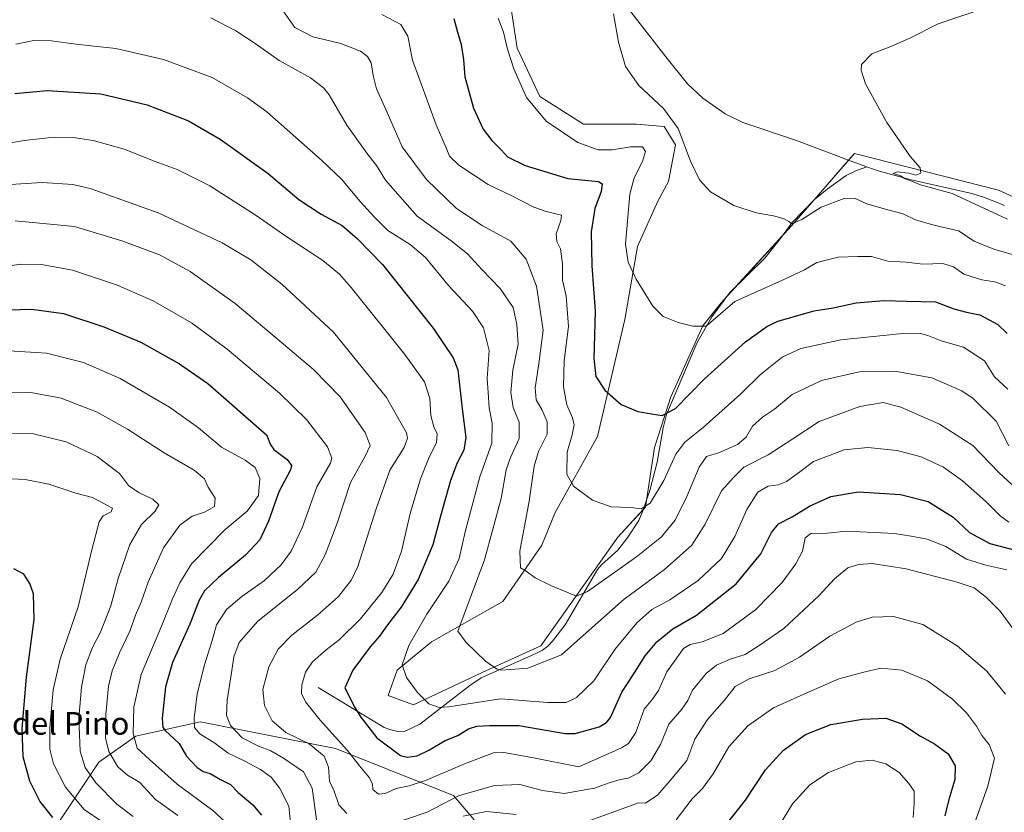
# Model space of a CAD drawing. Units: metres. Extents: x 641513 to 644972, y 4732196 to 4734580.
# Drawn here: x 642064 to 642412, y 4732960 to 4733241 of the extents above; entities that cross this region are included whole.
import ezdxf
from ezdxf.enums import TextEntityAlignment as Align

# ---------------------------------------------------------------- set-up
doc = ezdxf.new("R2010")
doc.units = ezdxf.units.M
doc.header["$MEASUREMENT"] = 0
for name, color, linetype, lineweight in [('Corriente natural lineal', 142, 'Continuous', 13), ('Cultivos herbáceos CxS', 92, 'Continuous', 0), ('Curva de nivel maestra', 36, 'Continuous', 30), ('Curva de nivel normal', 36, 'Continuous', 0), ('Matorral', 135, 'Continuous', 0), ('Matorral CxS', 135, 'Continuous', 0), ('Texto cartográfico', 19, 'Continuous', 0)]:
    doc.layers.add(name, color=color, linetype=linetype, lineweight=lineweight)
doc.styles.add('Arial', font='txt', dxfattribs={"height": 0.2})

# ---------------------------------------------------------------- blocks, each defined once
blk = doc.blocks.new('*U165')
at = {"layer": 'Curva de nivel normal', "color": 36, "linetype": 'Continuous', "lineweight": 0}
blk.add_polyline3d([(642120.05, 4732959.09, 635), (642112.09, 4732964.73, 635), (642106.54, 4732970.77, 635), (642102.23, 4732973.34, 635), (642098.84, 4732976.26, 635), (642095.61, 4732981.69, 635), (642094.5, 4732986.52, 635), (642094.52, 4732994.81, 635), (642095.55, 4733004.83, 635), (642096.82, 4733010.28, 635), (642099.34, 4733016.58, 635), (642103, 4733024.25, 635), (642105.07, 4733029.99, 635), (642107.05, 4733034.57, 635), (642109.48, 4733041.68, 635), (642114.95, 4733053.77, 635), (642120.68, 4733061.85, 635), (642125.09, 4733064.94, 635), (642129.44, 4733066.39, 635), (642132.94, 4733068.38, 635), (642133.22, 4733071.35, 635), (642130.81, 4733075.23, 635), (642129.51, 4733078.17, 635), (642125.79, 4733081.22, 635), (642115.16, 4733087.38, 635), (642102.19, 4733095.75, 635), (642091.53, 4733101.76, 635), (642078.82, 4733106.71, 635), (642068.06, 4733108.78, 635), (642058.72, 4733108.92, 635)], dxfattribs=at)
blk = doc.blocks.new('*U168')
at = {"layer": 'Curva de nivel normal', "color": 36, "linetype": 'Continuous', "lineweight": 0}
blk.add_polyline3d([(642093.09, 4732956.9, 645), (642086.84, 4732961.14, 645), (642080.24, 4732969.09, 645), (642076, 4732977.37, 645), (642074.76, 4732982.57, 645), (642074.81, 4732990.06, 645), (642075.92, 4733003.51, 645), (642078.38, 4733014.39, 645), (642084.73, 4733032.91, 645), (642089.73, 4733053.57, 645), (642092.24, 4733063.02, 645), (642093.6, 4733065.08, 645), (642096.44, 4733066.56, 645), (642096.92, 4733067.79, 645), (642089.85, 4733071.65, 645), (642083.95, 4733073.18, 645), (642074.41, 4733076.31, 645), (642066.02, 4733077.98, 645), (642056.51, 4733078.47, 645)], dxfattribs=at)
blk = doc.blocks.new('*U181')
at = {"layer": 'Curva de nivel normal', "color": 36, "linetype": 'Continuous', "lineweight": 0}
blk.add_polyline3d([(642416.65, 4733074.7, 590), (642410.42, 4733080.41, 590), (642401.22, 4733089.98, 590), (642389.35, 4733097.59, 590), (642375.67, 4733103.57, 590), (642369.52, 4733105.17, 590), (642361.2, 4733103.79, 590), (642346.8, 4733098.49, 590), (642337.51, 4733092.31, 590), (642328.77, 4733086.67, 590), (642320.24, 4733082.33, 590), (642316.61, 4733078.83, 590), (642312.33, 4733073.97, 590), (642306.52, 4733062.12, 590), (642301.8, 4733054.78, 590), (642292.13, 4733046.14, 590), (642277.85, 4733035.62, 590), (642264.46, 4733023.65, 590), (642255.68, 4733015.96, 590), (642243.78, 4733011.21, 590), (642234.52, 4733010.52, 590), (642232.73, 4733010.94, 590), (642228.8, 4733013.69, 590), (642222.05, 4733020.27, 590), (642219.07, 4733024.3, 590), (642228.52, 4733049.55, 590), (642234.37, 4733071.25, 590), (642236.11, 4733081.35, 590), (642237.62, 4733085.78, 590), (642240.77, 4733092.44, 590), (642240.71, 4733098.22, 590), (642238.64, 4733103.43, 590), (642237.81, 4733108.79, 590), (642238.51, 4733116.6, 590), (642240.4, 4733125.8, 590), (642239.9, 4733132.8, 590), (642238.58, 4733138.81, 590), (642234.01, 4733145.53, 590), (642227.6, 4733152.12, 590), (642222.42, 4733157.79, 590), (642216.73, 4733162.42, 590), (642204.68, 4733171.2, 590), (642193.43, 4733183.9, 590), (642190.29, 4733189.09, 590), (642186.84, 4733193.46, 590), (642179.84, 4733203.31, 590), (642173.5, 4733214.04, 590), (642171.59, 4733216.56, 590), (642167, 4733220.14, 590), (642155.92, 4733226.26, 590), (642147.39, 4733232.3, 590), (642140.52, 4733236.77, 590), (642131.71, 4733241.36, 590)], dxfattribs=at)
blk = doc.blocks.new('*U183')
at = {"layer": 'Curva de nivel normal', "color": 36, "linetype": 'Continuous', "lineweight": 0}
for points in [[(642062.52, 4733169.46, 615), (642083.42, 4733167.52, 615), (642100.59, 4733162.26, 615), (642113.58, 4733157.5, 615), (642124.38, 4733151.6, 615), (642140.26, 4733140.22, 615), (642157.38, 4733125.88, 615), (642168.05, 4733116.93, 615), (642177.43, 4733107.16, 615), (642186.22, 4733094.6, 615), (642188, 4733090.02, 615), (642186.19, 4733086.03, 615), (642181.14, 4733076.92, 615), (642176.37, 4733062.49, 615), (642172.13, 4733051.25, 615), (642168.82, 4733045.16, 615), (642162.48, 4733039.16, 615), (642148.24, 4733027.69, 615), (642141.66, 4733020.32, 615), (642139.81, 4733015.25, 615), (642139.17, 4733010.32, 615), (642137.44, 4732999.89, 615), (642137.22, 4732994.41, 615), (642138.61, 4732990.93, 615), (642142.76, 4732986.58, 615), (642148.57, 4732983.59, 615), (642152.92, 4732981.99, 615), (642157.42, 4732979.32, 615), (642164.49, 4732974.56, 615), (642167.56, 4732968.68, 615), (642168.22, 4732963.63, 615), (642169.09, 4732957.47, 615)], [(642220.88, 4732958.88, 615), (642229.14, 4732960.44, 615), (642239.67, 4732959.45, 615)], [(642265.68, 4732957.3, 615), (642274.98, 4732960.58, 615), (642283, 4732963.53, 615), (642285.44, 4732963.48, 615), (642289.79, 4732966.36, 615), (642294.83, 4732972.24, 615), (642300.07, 4732978.57, 615), (642302.92, 4732986.03, 615), (642307.4, 4732993.07, 615), (642313.31, 4732999.86, 615), (642317.16, 4733004.72, 615), (642322.12, 4733007.45, 615), (642331.18, 4733010.42, 615), (642339.88, 4733015.06, 615), (642350.67, 4733022.5, 615), (642359.91, 4733027.49, 615), (642365.61, 4733029.25, 615), (642373.19, 4733029.52, 615), (642383.46, 4733026.66, 615), (642395.65, 4733019.13, 615), (642406.17, 4733010.08, 615), (642412.71, 4733001.95, 615)]]:
    blk.add_polyline3d(points, dxfattribs=at)
blk = doc.blocks.new('*U184')
at = {"layer": 'Curva de nivel normal', "color": 36, "linetype": 'Continuous', "lineweight": 0}
blk.add_polyline3d([(642104.27, 4732958.72, 640), (642098.42, 4732963.07, 640), (642091.01, 4732970.6, 640), (642087.22, 4732976.08, 640), (642085.54, 4732981.86, 640), (642085.03, 4732993.53, 640), (642085.92, 4733004.48, 640), (642087.52, 4733012.34, 640), (642089.75, 4733018.31, 640), (642092.64, 4733023.91, 640), (642096.37, 4733033.24, 640), (642098.94, 4733042.91, 640), (642103.09, 4733054.91, 640), (642107.12, 4733062.09, 640), (642112.06, 4733066.77, 640), (642113.28, 4733069.03, 640), (642111.13, 4733071.03, 640), (642106.36, 4733073.26, 640), (642102.6, 4733075.83, 640), (642099.36, 4733080.08, 640), (642091.54, 4733086.06, 640), (642080.49, 4733091.28, 640), (642068.92, 4733094.17, 640), (642057.73, 4733094.27, 640)], dxfattribs=at)
blk = doc.blocks.new('*U189')
at = {"layer": 'Curva de nivel normal', "color": 36, "linetype": 'Continuous', "lineweight": 0}
for points in [[(642053.34, 4733152.36, 620), (642064.36, 4733154.22, 620), (642071.83, 4733154.09, 620), (642082.78, 4733152, 620), (642098.35, 4733146.9, 620), (642111.33, 4733141.22, 620), (642124.85, 4733133.41, 620), (642137.49, 4733124.05, 620), (642155.93, 4733108.49, 620), (642165.56, 4733099.22, 620), (642172.97, 4733089.57, 620), (642174.5, 4733085.48, 620), (642173.98, 4733083.75, 620), (642169.13, 4733075.4, 620), (642163.94, 4733060.84, 620), (642160.16, 4733052.65, 620), (642156.56, 4733047.78, 620), (642150.66, 4733042.21, 620), (642142.7, 4733036.57, 620), (642137.2, 4733031.91, 620), (642133.7, 4733026.59, 620), (642132.11, 4733021, 620), (642129.44, 4733012.33, 620), (642126.92, 4733002.06, 620), (642125.78, 4732993.51, 620), (642125.91, 4732990.24, 620), (642127.82, 4732988, 620), (642133.11, 4732984.69, 620), (642137.87, 4732981.1, 620), (642143.47, 4732978.36, 620), (642149.3, 4732975.29, 620), (642152.98, 4732972.58, 620), (642156.13, 4732968.63, 620), (642159.34, 4732962.4, 620), (642159.88, 4732956.44, 620)], [(642296.26, 4732957.49, 620), (642301.87, 4732964.91, 620), (642305.58, 4732968.62, 620), (642309.38, 4732973.77, 620), (642314.87, 4732983.36, 620), (642321.64, 4732990.78, 620), (642330.67, 4732997.12, 620), (642340.37, 4733001.58, 620), (642353.8, 4733007.38, 620), (642362.59, 4733009.83, 620), (642368.69, 4733011.18, 620), (642376.04, 4733010.48, 620), (642385.12, 4733006.73, 620), (642394, 4733000.28, 620), (642399, 4732995.38, 620), (642402.52, 4732990.66, 620), (642404.43, 4732987.36, 620), (642406.97, 4732984.18, 620), (642408.82, 4732979.3, 620), (642406.53, 4732969.41, 620), (642401.34, 4732954.94, 620)]]:
    blk.add_polyline3d(points, dxfattribs=at)
blk = doc.blocks.new('*U190')
at = {"layer": 'Curva de nivel normal', "color": 36, "linetype": 'Continuous', "lineweight": 0}
blk.add_polyline3d([(642413.16, 4733045.97, 605), (642405.79, 4733047.64, 605), (642398.95, 4733049.76, 605), (642391.67, 4733054.2, 605), (642385.08, 4733056.83, 605), (642379.33, 4733057.89, 605), (642373.49, 4733058.82, 605), (642356.58, 4733059.66, 605), (642349.69, 4733059.03, 605), (642343.89, 4733058.9, 605), (642341.92, 4733057.38, 605), (642340.95, 4733052.63, 605), (642338.65, 4733048.13, 605), (642333.79, 4733041.55, 605), (642324.44, 4733031.92, 605), (642312.94, 4733023.49, 605), (642305.47, 4733020.49, 605), (642301.27, 4733019.62, 605), (642298.9, 4733018.17, 605), (642292.98, 4733009.91, 605), (642290.01, 4733003.24, 605), (642287.86, 4733000.24, 605), (642284.99, 4732996.75, 605), (642282.02, 4732988.41, 605), (642279.4, 4732984.49, 605), (642276.91, 4732982.97, 605), (642261.89, 4732976.24, 605), (642245.17, 4732979.63, 605), (642235.35, 4732981.31, 605), (642231.68, 4732981.18, 605), (642221.36, 4732977.3, 605), (642207.67, 4732971.49, 605), (642201.85, 4732969.52, 605), (642197.21, 4732968.58, 605), (642193.36, 4732966.84, 605), (642190.98, 4732966.67, 605), (642188.98, 4732968.26, 605), (642188.83, 4732970.15, 605), (642187.79, 4732972.35, 605), (642184.22, 4732976.65, 605), (642180.03, 4732982.03, 605), (642170.42, 4732992.84, 605), (642165.18, 4732999.31, 605), (642163.75, 4733002.28, 605), (642163.88, 4733005.32, 605), (642165.22, 4733009.81, 605), (642167.7, 4733013.43, 605), (642172.52, 4733017.7, 605), (642177.09, 4733021.24, 605), (642184.59, 4733028.67, 605), (642192.14, 4733037.97, 605), (642196.18, 4733044.5, 605), (642199.07, 4733052.55, 605), (642202.24, 4733065.9, 605), (642205.82, 4733078.2, 605), (642208.93, 4733085.82, 605), (642211.54, 4733090.94, 605), (642211.79, 4733094.09, 605), (642210.55, 4733096.57, 605), (642209.54, 4733100.66, 605), (642209.14, 4733106.65, 605), (642207.24, 4733112.47, 605), (642200.28, 4733122.18, 605), (642181.32, 4733145.88, 605), (642177.18, 4733150.61, 605), (642171.26, 4733155.48, 605), (642158.58, 4733163.8, 605), (642147.4, 4733171.62, 605), (642131.3, 4733181.86, 605), (642119.83, 4733187.67, 605), (642112.01, 4733190.55, 605), (642101.02, 4733194.88, 605), (642090.05, 4733197.91, 605), (642083.02, 4733198.97, 605), (642076.34, 4733199.11, 605), (642065.68, 4733197.95, 605), (642050.47, 4733195.35, 605)], dxfattribs=at)
blk = doc.blocks.new('*U193')
at = {"layer": 'Curva de nivel normal', "color": 36, "linetype": 'Continuous', "lineweight": 0}
for points in [[(642055.01, 4733182.03, 610), (642072.01, 4733183.04, 610), (642082.9, 4733182.33, 610), (642089.01, 4733180.98, 610), (642113.02, 4733172.38, 610), (642135.74, 4733161.7, 610), (642145.83, 4733155.71, 610), (642156.82, 4733147.04, 610), (642175.11, 4733130.08, 610), (642193.83, 4733107, 610), (642200.87, 4733094.51, 610), (642201.27, 4733092.56, 610), (642200.09, 4733089.34, 610), (642195.01, 4733081.24, 610), (642190.14, 4733067.59, 610), (642183.7, 4733047.18, 610), (642181.42, 4733042.46, 610), (642176.88, 4733036.57, 610), (642169.39, 4733029.91, 610), (642160.31, 4733022.91, 610), (642155.46, 4733017.91, 610), (642152.17, 4733011.68, 610), (642150.13, 4733003.66, 610), (642150.64, 4732998.01, 610), (642153.44, 4732992.61, 610), (642158.26, 4732988.44, 610), (642166.49, 4732984.38, 610), (642171.83, 4732980.06, 610), (642173.29, 4732976.19, 610), (642173.71, 4732971.21, 610), (642175.32, 4732967.62, 610), (642177.01, 4732962.84, 610), (642179.82, 4732959.72, 610)], [(642195.37, 4732955.93, 610), (642208.24, 4732960.24, 610), (642219.34, 4732966.04, 610), (642232, 4732969.63, 610), (642241, 4732969.98, 610), (642249, 4732967.96, 610), (642256.65, 4732966.82, 610), (642262.66, 4732967.96, 610), (642267.33, 4732968.7, 610), (642272.62, 4732970.64, 610), (642276.49, 4732971.79, 610), (642279.29, 4732972.25, 610), (642283.08, 4732974.21, 610), (642287.31, 4732978.4, 610), (642290.74, 4732984.16, 610), (642293.67, 4732991.41, 610), (642298.25, 4732996.72, 610), (642300.34, 4732999.8, 610), (642302.01, 4733003.41, 610), (642306.88, 4733009.3, 610), (642310.5, 4733012.3, 610), (642315.39, 4733014.38, 610), (642320.72, 4733016.09, 610), (642325.67, 4733019.17, 610), (642334.33, 4733025.2, 610), (642346.73, 4733036.75, 610), (642352.24, 4733042.87, 610), (642357, 4733046.65, 610), (642360.73, 4733047.92, 610), (642365.54, 4733048.22, 610), (642377.67, 4733046.4, 610), (642395.69, 4733041.58, 610), (642401.68, 4733039.62, 610), (642406, 4733036.24, 610), (642410.84, 4733031.42, 610), (642421.1, 4733017.34, 610)]]:
    blk.add_polyline3d(points, dxfattribs=at)
blk = doc.blocks.new('*U194')
at = {"layer": 'Curva de nivel normal', "color": 36, "linetype": 'Continuous', "lineweight": 0}
blk.add_polyline3d([(642413.98, 4733062.89, 595), (642410.81, 4733065.05, 595), (642405.67, 4733070.24, 595), (642397.59, 4733077.5, 595), (642390.78, 4733082.38, 595), (642382.96, 4733085.98, 595), (642374.46, 4733088.27, 595), (642364.04, 4733089.3, 595), (642355.72, 4733088.5, 595), (642344.87, 4733084.33, 595), (642339.05, 4733079.99, 595), (642335.28, 4733077.22, 595), (642332.4, 4733076.09, 595), (642328.79, 4733075.65, 595), (642325.17, 4733073.52, 595), (642321.26, 4733067.37, 595), (642317.06, 4733057.74, 595), (642312.27, 4733049.97, 595), (642304.08, 4733042.27, 595), (642294.03, 4733035.43, 595), (642287.7, 4733031.95, 595), (642282.32, 4733027.24, 595), (642274.54, 4733017.78, 595), (642267.13, 4733006.71, 595), (642261.07, 4733000.87, 595), (642257.33, 4732999, 595), (642250.86, 4732999.1, 595), (642234.12, 4733000.35, 595), (642215.86, 4732997.48, 595), (642212.4, 4732997.27, 595), (642208.78, 4732998.56, 595), (642204.84, 4733002.57, 595), (642200.84, 4733007.86, 595), (642199.4, 4733012.43, 595), (642201.73, 4733019.28, 595), (642208.07, 4733030.36, 595), (642215.92, 4733041.98, 595), (642219.55, 4733050.01, 595), (642221.69, 4733059.44, 595), (642226.82, 4733078.86, 595), (642231.11, 4733090.81, 595), (642231.24, 4733097.89, 595), (642230.12, 4733103.29, 595), (642229.76, 4733108.7, 595), (642229.37, 4733113.74, 595), (642230.08, 4733123.57, 595), (642228.12, 4733131.64, 595), (642224.22, 4733137.51, 595), (642215.7, 4733146.6, 595), (642207.66, 4733156.47, 595), (642202.22, 4733161.11, 595), (642194.24, 4733166.12, 595), (642189.52, 4733170.92, 595), (642184.47, 4733176.32, 595), (642177.88, 4733184.28, 595), (642170.78, 4733190.92, 595), (642151.5, 4733208.05, 595), (642144.66, 4733213.05, 595), (642132.16, 4733220.17, 595), (642114.92, 4733226.65, 595), (642098.08, 4733230.43, 595), (642083.98, 4733232.06, 595), (642075.31, 4733233.19, 595), (642069.06, 4733233.35, 595), (642062.78, 4733232, 595)], dxfattribs=at)
blk = doc.blocks.new('*U208')
at = {"layer": 'Curva de nivel normal', "color": 36, "linetype": 'Continuous', "lineweight": 0}
blk.add_polyline3d([(642405.33, 4733244.74, 560), (642388.89, 4733239.18, 560), (642378.67, 4733234.05, 560), (642371.61, 4733230.98, 560), (642365.43, 4733228.58, 560), (642361.8, 4733224.85, 560), (642361.67, 4733222.78, 560), (642363.24, 4733217.97, 560), (642370.76, 4733204.3, 560), (642379.19, 4733192.16, 560), (642382.58, 4733188.23, 560), (642382.75, 4733186.42, 560), (642381.04, 4733185.66, 560), (642378.57, 4733186.32, 560), (642374.46, 4733186.85, 560), (642373.05, 4733186.25, 560), (642375.61, 4733185.37, 560), (642377.25, 4733184.31, 560), (642379.81, 4733183.42, 560), (642382.69, 4733182.25, 560), (642393.93, 4733179.16, 560), (642413.51, 4733170.07, 560)], dxfattribs=at)
blk = doc.blocks.new('*U211')
at = {"layer": 'Curva de nivel normal', "color": 36, "linetype": 'Continuous', "lineweight": 0}
for points in [[(642060.26, 4733123.54, 630), (642073.6, 4733122.63, 630), (642086.64, 4733119.33, 630), (642099.65, 4733113.75, 630), (642117.06, 4733103.62, 630), (642127.29, 4733096.29, 630), (642135.42, 4733089.4, 630), (642143.82, 4733084.82, 630), (642147.37, 4733082.27, 630), (642149.07, 4733078.28, 630), (642148.51, 4733072.36, 630), (642144.59, 4733066.74, 630), (642136.81, 4733060.28, 630), (642124.9, 4733048.11, 630), (642120.78, 4733041.39, 630), (642118.15, 4733035.78, 630), (642114.2, 4733026.03, 630), (642107.11, 4733008.96, 630), (642104.51, 4732997.41, 630), (642104.23, 4732988.13, 630), (642105.68, 4732982.91, 630), (642109.96, 4732978.84, 630), (642119.76, 4732970.14, 630), (642132.35, 4732960.78, 630), (642139.38, 4732954.47, 630)], [(642331.16, 4732952.98, 630), (642337.38, 4732963.24, 630), (642343.51, 4732969.91, 630), (642350.11, 4732974.33, 630), (642359.76, 4732978.03, 630), (642365.64, 4732978.63, 630), (642370.45, 4732977.36, 630), (642375.08, 4732974.32, 630), (642378.54, 4732970.44, 630), (642380.42, 4732967.66, 630), (642380.41, 4732963.32, 630), (642380.09, 4732958.32, 630)]]:
    blk.add_polyline3d(points, dxfattribs=at)
blk = doc.blocks.new('*U221')
at = {"layer": 'Curva de nivel normal', "color": 36, "linetype": 'Continuous', "lineweight": 0}
blk.add_polyline3d([(642413.89, 4733089.91, 585), (642409.49, 4733098.62, 585), (642401.33, 4733106.67, 585), (642397.33, 4733109.38, 585), (642386.73, 4733113.99, 585), (642373.65, 4733116.3, 585), (642360.95, 4733116.03, 585), (642347.64, 4733113, 585), (642337.31, 4733108.08, 585), (642331.05, 4733102.91, 585), (642326.86, 4733100.06, 585), (642323.31, 4733096.87, 585), (642321, 4733092.9, 585), (642318, 4733090.36, 585), (642311.6, 4733087.57, 585), (642307.04, 4733086.06, 585), (642304.38, 4733082.38, 585), (642300.02, 4733071.94, 585), (642295.88, 4733063.59, 585), (642291.11, 4733057.71, 585), (642282.24, 4733050.57, 585), (642264.94, 4733038.32, 585), (642261, 4733036.67, 585), (642252.22, 4733040.3, 585), (642246.37, 4733043.21, 585), (642243.18, 4733045.48, 585), (642241.23, 4733046.73, 585), (642240.98, 4733052.55, 585), (642244.25, 4733070.3, 585), (642246.04, 4733082.68, 585), (642247.59, 4733087.83, 585), (642250.62, 4733093.99, 585), (642250.7, 4733098.33, 585), (642248.89, 4733102.46, 585), (642246.78, 4733106.14, 585), (642246.36, 4733110.37, 585), (642247.7, 4733118.94, 585), (642249.24, 4733130.82, 585), (642246.82, 4733146.35, 585), (642243.18, 4733155.9, 585), (642237.78, 4733162.29, 585), (642227.6, 4733167.82, 585), (642218.63, 4733173.85, 585), (642207.93, 4733184.15, 585), (642199.42, 4733195.64, 585), (642193.29, 4733209.68, 585), (642190.26, 4733216.17, 585), (642189.12, 4733220.9, 585), (642188.43, 4733225.43, 585), (642187.09, 4733227.66, 585), (642184.61, 4733229.54, 585), (642177.65, 4733232.25, 585), (642167.75, 4733234.66, 585), (642161.38, 4733237.95, 585), (642157.14, 4733243.97, 585)], dxfattribs=at)
blk = doc.blocks.new('*U222')
at = {"layer": 'Curva de nivel maestra', "color": 36, "linetype": 'Continuous', "lineweight": 30}
for points in [[(642055.72, 4733137.85, 625), (642068.39, 4733138.25, 625), (642079.56, 4733136.7, 625), (642093.89, 4733132.03, 625), (642106.9, 4733126.6, 625), (642120.58, 4733118.85, 625), (642130.67, 4733111.9, 625), (642151.55, 4733093.66, 625), (642152.7, 4733090.44, 625), (642154, 4733088.62, 625), (642158.68, 4733085.07, 625), (642160.19, 4733082.88, 625), (642159.9, 4733081.41, 625), (642155.75, 4733073.6, 625), (642152.07, 4733063.24, 625), (642149.08, 4733056.57, 625), (642143.98, 4733051.24, 625), (642134.41, 4733043.25, 625), (642129.49, 4733038.58, 625), (642127.62, 4733035.24, 625), (642124.28, 4733026.73, 625), (642118.16, 4733013.19, 625), (642115.66, 4733004.58, 625), (642114.45, 4732993.56, 625), (642114.71, 4732990.18, 625), (642115.58, 4732989.14, 625), (642120.45, 4732984.54, 625), (642123.07, 4732980.08, 625), (642125, 4732978.09, 625), (642126.81, 4732976.07, 625), (642128.99, 4732974.68, 625), (642131.48, 4732973.95, 625), (642135.06, 4732971.78, 625), (642138.63, 4732970.07, 625), (642141.36, 4732967.26, 625), (642146.56, 4732962.79, 625), (642149.63, 4732959.21, 625)], [(642312.31, 4732953.74, 625), (642320.76, 4732964.54, 625), (642327.86, 4732975.24, 625), (642334.28, 4732982.24, 625), (642342.02, 4732987.77, 625), (642350.96, 4732991.22, 625), (642362.2, 4732993.13, 625), (642370.43, 4732993.52, 625), (642376.11, 4732991.55, 625), (642382.67, 4732987.14, 625), (642387.68, 4732984.37, 625), (642392.46, 4732980.84, 625), (642394.9, 4732976.59, 625), (642394.8, 4732971.82, 625), (642392.71, 4732964.73, 625), (642391.24, 4732959, 625)]]:
    blk.add_polyline3d(points, dxfattribs=at)
blk = doc.blocks.new('*U230')
at = {"layer": 'Curva de nivel maestra', "color": 36, "linetype": 'Continuous', "lineweight": 30}
blk.add_polyline3d([(642062.34, 4733214.56, 600), (642073.78, 4733215.66, 600), (642092.74, 4733214.42, 600), (642109.16, 4733210.54, 600), (642123.82, 4733204.88, 600), (642135.01, 4733198.43, 600), (642151.93, 4733186.2, 600), (642162.81, 4733177.03, 600), (642170.67, 4733171.89, 600), (642178.14, 4733167.88, 600), (642183.41, 4733163.3, 600), (642192.42, 4733154.1, 600), (642210.35, 4733131.48, 600), (642217.39, 4733120.97, 600), (642219.04, 4733116.73, 600), (642220.58, 4733102.99, 600), (642221.83, 4733092.86, 600), (642221.15, 4733088.38, 600), (642218.8, 4733083.92, 600), (642216.48, 4733077.64, 600), (642212.87, 4733064.94, 600), (642210.22, 4733054.85, 600), (642204.97, 4733042.61, 600), (642198.98, 4733032.84, 600), (642194.19, 4733026.57, 600), (642191.34, 4733022.57, 600), (642188, 4733018.77, 600), (642181.94, 4733010.53, 600), (642179.05, 4733004.28, 600), (642182.61, 4732997.25, 600), (642184.8, 4732993.9, 600), (642190.46, 4732986.5, 600), (642198.83, 4732980.27, 600), (642201.13, 4732979.69, 600), (642204.65, 4732980.21, 600), (642209.04, 4732982.27, 600), (642214.56, 4732985.59, 600), (642219, 4732987.41, 600), (642222.78, 4732989.69, 600), (642225.8, 4732990.67, 600), (642230.29, 4732990.86, 600), (642240.64, 4732990.88, 600), (642256.97, 4732988.12, 600), (642260.58, 4732988.11, 600), (642264.75, 4732989.27, 600), (642269, 4732990.45, 600), (642271.67, 4732991.98, 600), (642273, 4732993.77, 600), (642277, 4733002.72, 600), (642281.07, 4733008.85, 600), (642285.29, 4733015.57, 600), (642289.41, 4733020.46, 600), (642295.12, 4733025.08, 600), (642303.49, 4733030, 600), (642317.46, 4733041.05, 600), (642326.22, 4733051.64, 600), (642330, 4733059.2, 600), (642332.46, 4733062.28, 600), (642337.3, 4733064.8, 600), (642343.38, 4733068.53, 600), (642351, 4733071.94, 600), (642360.72, 4733073.63, 600), (642375.64, 4733072.68, 600), (642385.45, 4733070.2, 600), (642394.25, 4733064.62, 600), (642400, 4733059.24, 600), (642407.18, 4733055.37, 600), (642419.52, 4733052.19, 600)], dxfattribs=at)
blk = doc.blocks.new('*U231')
at = {"layer": 'Curva de nivel maestra', "color": 36, "linetype": 'Continuous', "lineweight": 30}
blk.add_polyline3d([(642075.81, 4732958.38, 650), (642071.26, 4732964.15, 650), (642067.7, 4732971.26, 650), (642065.28, 4732979.84, 650), (642064.94, 4732989.84, 650), (642066.5, 4733008.07, 650), (642069.25, 4733028.48, 650), (642068.95, 4733037.52, 650), (642067.64, 4733041.2, 650), (642065.52, 4733044.52, 650), (642062.02, 4733046.33, 650)], dxfattribs=at)

msp = doc.modelspace()

# ---------------------------------------------------------------- linework, layer by layer
at = {"layer": 'Corriente natural lineal', "color": 142, "linetype": 'Continuous', "lineweight": 13}
for points in [[(642251.03, 4733281.19, 566.58), (642292.62, 4733227.57, 563.36), (642300.32, 4733218.04, 563.22), (642305.74, 4733212.87, 562.94), (642313.59, 4733207.4, 562.75), (642319.86, 4733204.33, 562.66), (642338.8, 4733197.91, 562.01), (642358.11, 4733190.61, 561.42), (642363.69, 4733188.63, 560.55)], [(642169.62, 4733004.33, 602.64), (642192.99, 4732990.19, 598.69), (642195.32, 4732989.32, 598.45), (642197.78, 4732988.82, 598.17), (642200.4, 4732988.87, 597.77), (642205.61, 4732991.43, 596.84), (642223.24, 4733005.06, 592.37), (642227.28, 4733007.81, 591.21), (642246.16, 4733016.19, 588.65), (642248.94, 4733017.54, 588.48), (642250.88, 4733018.98, 588.18), (642252.58, 4733020.75, 587.98), (642257.05, 4733026.49, 586.98), (642268.49, 4733046.08, 583.27), (642270.01, 4733047.9, 582.74), (642275.59, 4733052.97, 581.88), (642279.16, 4733057.55, 581.44), (642283.08, 4733063.44, 580.77), (642284.48, 4733066.89, 580.16), (642287.01, 4733074.02, 579.13), (642289.57, 4733084.11, 577.78), (642291.63, 4733096.22, 575.7), (642292.89, 4733100.91, 575.03), (642303.54, 4733126.19, 570.87), (642308.86, 4733135.54, 569.73), (642315.27, 4733144.09, 568.43), (642327.64, 4733156.31, 566.83), (642333.56, 4733163.73, 565.83), (642337.2, 4733168.79, 565.01), (642345.24, 4733177.01, 563.89), (642349.65, 4733180.75, 563.39), (642356.45, 4733185.53, 562.21), (642359.99, 4733187.26, 561.53), (642363.69, 4733188.63, 560.55)], [(642363.69, 4733188.63, 560.55), (642367.7, 4733187.21, 560.71), (642379.44, 4733184.01, 559.87), (642400.89, 4733179.13, 558.69), (642405.65, 4733177.64, 558.85), (642412.34, 4733174.94, 558.3)]]:
    msp.add_polyline3d(points, dxfattribs=at)
at = {"layer": 'Cultivos herbáceos CxS', "color": 92, "linetype": 'Continuous', "lineweight": 0}
for points in [[(642455, 4733160.04, 556.34), (642410.3, 4733180.37, 557.99), (642359.36, 4733193.38, 561.32), (642337.04, 4733167.68, 565.22), (642312.23, 4733140.53, 568.89), (642305.72, 4733132.4, 569.82), (642294.34, 4733107.19, 573.91), (642288.66, 4733089.3, 576.89), (642285.4, 4733068.17, 579.88), (642275.65, 4733057.6, 581.21), (642248.46, 4733019.12, 588.15), (642227.7, 4733009.62, 590.68), (642203.32, 4732998.24, 595.5), (642194.38, 4733001.49, 596.36), (642197.64, 4733010.44, 595.31), (642209.68, 4733020.57, 592.3), (642235.02, 4733034.83, 586.85), (642248.74, 4733054.69, 583.34), (642253.5, 4733066.26, 581.67), (642268.42, 4733093.16, 577.01), (642278.17, 4733134.62, 571.49), (642282.62, 4733160.43, 569.1), (642289.8, 4733176.51, 567.27), (642293.61, 4733183.41, 566.17), (642296.05, 4733196.42, 565.36), (642291.99, 4733202.92, 565.53), (642282.24, 4733203.73, 566.35), (642263.54, 4733203.73, 568.03), (642248.1, 4733213.49, 568.67), (642239.98, 4733230.57, 569.33), (642237.54, 4733246.83, 568.7)], [(642237.54, 4733246.83, 568.7), (642239.98, 4733230.57, 569.33), (642248.1, 4733213.49, 568.67), (642263.54, 4733203.74, 568.03), (642282.24, 4733203.74, 566.35), (642291.99, 4733202.92, 565.53), (642296.05, 4733196.42, 565.36), (642293.61, 4733183.41, 566.17), (642289.8, 4733176.51, 567.27), (642282.62, 4733160.43, 569.1), (642278.17, 4733134.62, 571.49), (642268.42, 4733093.16, 577.01), (642253.5, 4733066.26, 581.67), (642248.74, 4733054.69, 583.34), (642235.02, 4733034.83, 586.85), (642209.68, 4733020.57, 592.3), (642197.64, 4733010.44, 595.31), (642194.38, 4733001.49, 596.36), (642203.32, 4732998.24, 595.5), (642227.7, 4733009.62, 590.68), (642248.46, 4733019.12, 588.15), (642275.65, 4733057.6, 581.21), (642284.64, 4733067.33, 580.07), (642285.4, 4733068.17, 579.88), (642285.77, 4733070.52, 579.51), (642288.66, 4733089.31, 576.89), (642294.34, 4733107.19, 573.91), (642305.72, 4733132.4, 569.82), (642312.22, 4733140.53, 568.89), (642314.31, 4733142.81, 568.68), (642317.43, 4733146.23, 568.24), (642334.03, 4733164.39, 565.76), (642337.04, 4733167.68, 565.22), (642344.39, 4733176.15, 564.08), (642357.24, 4733190.94, 561.53), (642359.36, 4733193.38, 561.32), (642410.3, 4733180.37, 557.99), (642455, 4733160.04, 556.34)]]:
    msp.add_polyline3d(points, dxfattribs=at)
at = {"layer": 'Curva de nivel maestra', "color": 36, "linetype": 'Continuous', "lineweight": 30}
msp.add_polyline3d([(642217.64, 4733241.05, 575), (642218.97, 4733236.23, 575), (642220.27, 4733231.92, 575), (642221, 4733226.65, 575), (642221.51, 4733220.47, 575), (642224.55, 4733209.4, 575), (642228.02, 4733201.98, 575), (642231.06, 4733197.96, 575), (642234.49, 4733194.54, 575), (642236.66, 4733192.16, 575), (642242.91, 4733189.12, 575), (642257.93, 4733184.49, 575), (642268.84, 4733183.4, 575), (642270.04, 4733182.64, 575), (642269.75, 4733179.9, 575), (642267.5, 4733173.9, 575), (642266.21, 4733165.56, 575), (642266.5, 4733153.56, 575), (642267.58, 4733137.53, 575), (642267.11, 4733120.82, 575), (642267.8, 4733114.37, 575), (642271.01, 4733109.54, 575), (642276.82, 4733104.54, 575), (642282.66, 4733102, 575), (642288.25, 4733101.07, 575), (642291.33, 4733100.65, 575), (642296, 4733103.11, 575), (642306.2, 4733113.45, 575), (642320.82, 4733126.68, 575), (642328.38, 4733132.15, 575), (642332.2, 4733134, 575), (642345.02, 4733137.68, 575), (642351.81, 4733138.73, 575), (642359.92, 4733140.48, 575), (642369.66, 4733141.32, 575), (642377.89, 4733141.07, 575), (642387.94, 4733140.78, 575), (642394.42, 4733138.32, 575), (642398.94, 4733137.13, 575), (642403.67, 4733136.27, 575), (642410.02, 4733132.85, 575), (642413.32, 4733129.6, 575)], dxfattribs=at)
at = {"layer": 'Curva de nivel normal', "color": 36, "linetype": 'Continuous', "lineweight": 0}
for points in [[(642192.19, 4733242.5, 580), (642198.84, 4733239.02, 580), (642201.35, 4733234.81, 580), (642203.07, 4733226.31, 580), (642211.42, 4733203.49, 580), (642214.93, 4733195.33, 580), (642216.06, 4733192.34, 580), (642219.35, 4733189.23, 580), (642229.83, 4733182.32, 580), (642238.12, 4733178.4, 580), (642245.88, 4733174.39, 580), (642250.24, 4733172.86, 580), (642255.67, 4733171.47, 580), (642255.52, 4733169.56, 580), (642253.87, 4733164.9, 580), (642254.08, 4733162.23, 580), (642255.41, 4733159.56, 580), (642256.02, 4733154.23, 580), (642256.06, 4733148.56, 580), (642257.32, 4733142.9, 580), (642258.14, 4733132.1, 580), (642256.66, 4733120.03, 580), (642256.48, 4733110.77, 580), (642257.6, 4733104.41, 580), (642259.62, 4733099.81, 580), (642260.17, 4733097.26, 580), (642259.51, 4733093.79, 580), (642257.76, 4733087.63, 580), (642257.6, 4733079.81, 580), (642259.92, 4733075.6, 580), (642266.63, 4733070.7, 580), (642273.33, 4733068.34, 580), (642280.16, 4733068.02, 580), (642283.9, 4733067.53, 580), (642287.06, 4733069.56, 580), (642291.85, 4733077.57, 580), (642296.15, 4733086.9, 580), (642299.35, 4733091.21, 580), (642305.84, 4733096.4, 580), (642319.18, 4733108.29, 580), (642326.06, 4733115.09, 580), (642333.78, 4733121.26, 580), (642340.4, 4733124.35, 580), (642354.52, 4733127.37, 580), (642375.22, 4733129.46, 580), (642382.67, 4733129.64, 580), (642385.33, 4733128.95, 580), (642390, 4733127.02, 580), (642397.89, 4733124.82, 580), (642405.26, 4733119.98, 580), (642408.87, 4733114.24, 580), (642413.56, 4733109.89, 580)], [(642233.33, 4733241.17, 570), (642235.25, 4733236.23, 570), (642236.63, 4733230.3, 570), (642238.87, 4733223.27, 570), (642243.39, 4733213.2, 570), (642250.33, 4733204.8, 570), (642261.51, 4733197.25, 570), (642268.63, 4733194.68, 570), (642273.62, 4733194.62, 570), (642280.13, 4733195.67, 570), (642284.38, 4733195.68, 570), (642285.41, 4733194, 570), (642284.42, 4733190.48, 570), (642281.42, 4733184.71, 570), (642279.91, 4733178.93, 570), (642278.38, 4733161.27, 570), (642279.34, 4733154.9, 570), (642282.08, 4733148.84, 570), (642288.01, 4733139.3, 570), (642291.67, 4733135.68, 570), (642296.96, 4733133.58, 570), (642302.18, 4733132.28, 570), (642304.94, 4733132.18, 570), (642306.91, 4733132.25, 570), (642317, 4733141.01, 570), (642333.83, 4733148.52, 570), (642341.65, 4733152.18, 570), (642345.98, 4733154.7, 570), (642353.62, 4733156.67, 570), (642360.49, 4733156.88, 570), (642365.33, 4733156.86, 570), (642371.14, 4733155.28, 570), (642377.57, 4733154.82, 570), (642383.56, 4733154.17, 570), (642390.55, 4733154.37, 570), (642394.35, 4733153.25, 570), (642398.01, 4733150.57, 570), (642404.42, 4733148.63, 570), (642409.02, 4733147.91, 570), (642412.74, 4733146.53, 570)], [(642274.14, 4733242.71, 565), (642275.82, 4733232.71, 565), (642278.35, 4733224.11, 565), (642283.11, 4733217.45, 565), (642291.76, 4733209.25, 565), (642296.94, 4733202.18, 565), (642301.38, 4733190.62, 565), (642304.47, 4733183.99, 565), (642308.41, 4733179.8, 565), (642316.68, 4733174.87, 565), (642324.57, 4733172.33, 565), (642330.64, 4733171.32, 565), (642334.52, 4733170.21, 565), (642336.06, 4733169.27, 565), (642337.21, 4733168.44, 565), (642340.71, 4733170, 565), (642347.52, 4733174.29, 565), (642355.67, 4733177.42, 565), (642359.33, 4733177.49, 565), (642363.67, 4733175.55, 565), (642370.67, 4733173.48, 565), (642376.57, 4733172.02, 565), (642380.88, 4733169.8, 565), (642387.42, 4733167.98, 565), (642396.12, 4733165.99, 565), (642401.71, 4733162.29, 565), (642408.67, 4733159.47, 565), (642415.93, 4733157.35, 565)]]:
    msp.add_polyline3d(points, dxfattribs=at)
at = {"layer": 'Matorral', "color": 135, "linetype": 'Continuous', "lineweight": 0}
for points in [[(642237.54, 4733246.83, 568.7), (642239.98, 4733230.57, 569.33), (642248.1, 4733213.49, 568.67), (642263.54, 4733203.74, 568.03), (642282.24, 4733203.74, 566.35), (642291.99, 4733202.92, 565.53), (642296.05, 4733196.42, 565.36), (642293.61, 4733183.41, 566.17), (642289.8, 4733176.51, 567.27), (642282.62, 4733160.43, 569.1), (642278.17, 4733134.62, 571.49), (642268.42, 4733093.16, 577.01), (642253.5, 4733066.26, 581.67), (642248.74, 4733054.69, 583.34), (642235.02, 4733034.83, 586.85), (642209.68, 4733020.57, 592.3), (642197.64, 4733010.44, 595.31), (642194.38, 4733001.49, 596.36), (642203.32, 4732998.24, 595.5), (642227.7, 4733009.62, 590.68), (642248.46, 4733019.12, 588.15), (642275.65, 4733057.6, 581.21), (642284.64, 4733067.33, 580.07), (642285.4, 4733068.17, 579.88), (642285.77, 4733070.52, 579.51), (642288.66, 4733089.31, 576.89), (642294.34, 4733107.19, 573.91), (642305.72, 4733132.4, 569.82), (642312.22, 4733140.53, 568.89), (642314.31, 4733142.81, 568.68), (642317.43, 4733146.23, 568.24), (642334.03, 4733164.39, 565.76), (642337.04, 4733167.68, 565.22), (642344.39, 4733176.15, 564.08), (642357.24, 4733190.94, 561.53), (642359.36, 4733193.38, 561.32), (642410.3, 4733180.37, 557.99), (642455, 4733160.04, 556.34)], [(642224.78, 4732957.49, 616.46), (642217.55, 4732966.18, 609.78), (642175.81, 4732982.79, 606.75), (642127.91, 4732992.24, 618.97), (642105.19, 4732987.16, 629.25), (642092.12, 4732977.9, 637.2), (642074.11, 4732951.08, 653.15)]]:
    msp.add_polyline3d(points, dxfattribs=at)
at = {"layer": 'Matorral CxS', "color": 135, "linetype": 'Continuous', "lineweight": 0}
for points in [[(642237.54, 4733246.83, 568.7), (642239.98, 4733230.57, 569.33), (642248.1, 4733213.49, 568.67), (642263.54, 4733203.73, 568.03), (642282.24, 4733203.73, 566.35), (642291.99, 4733202.92, 565.53), (642296.05, 4733196.42, 565.36), (642293.61, 4733183.41, 566.17), (642289.8, 4733176.51, 567.27), (642282.62, 4733160.43, 569.1), (642278.17, 4733134.62, 571.49), (642268.42, 4733093.16, 577.01), (642253.5, 4733066.26, 581.67), (642248.74, 4733054.69, 583.34), (642235.02, 4733034.83, 586.85), (642209.68, 4733020.57, 592.3), (642197.64, 4733010.44, 595.31), (642194.38, 4733001.49, 596.36), (642203.32, 4732998.24, 595.5), (642227.7, 4733009.62, 590.68), (642248.46, 4733019.12, 588.15), (642275.65, 4733057.6, 581.21), (642285.4, 4733068.17, 579.88), (642288.66, 4733089.3, 576.89), (642294.34, 4733107.19, 573.91), (642305.72, 4733132.4, 569.82), (642312.23, 4733140.53, 568.89), (642337.04, 4733167.68, 565.22), (642359.36, 4733193.38, 561.32), (642410.3, 4733180.37, 557.99), (642455, 4733160.04, 556.34)], [(642224.78, 4732957.49, 616.46), (642217.55, 4732966.18, 609.78), (642175.81, 4732982.79, 606.75), (642127.92, 4732992.24, 618.97), (642105.19, 4732987.16, 629.24), (642092.12, 4732977.9, 637.2), (642074.11, 4732951.08, 653.15)], [(642074.11, 4732951.08, 653.15), (642092.12, 4732977.9, 637.2), (642105.19, 4732987.16, 629.24), (642127.92, 4732992.24, 618.97), (642175.81, 4732982.79, 606.75), (642217.55, 4732966.18, 609.78), (642224.78, 4732957.49, 616.46)]]:
    msp.add_polyline3d(points, dxfattribs=at)

# ---------------------------------------------------------------- block references
at = {"layer": 'Curva de nivel maestra', "color": 36, "linetype": 'Continuous', "lineweight": 30}
for name in ['*U230', '*U222', '*U231']:
    msp.add_blockref(name, (0, 0), dxfattribs=at)
at = {"layer": 'Curva de nivel normal', "color": 36, "linetype": 'Continuous', "lineweight": 0}
for name in ['*U221', '*U208', '*U181', '*U194', '*U190', '*U183', '*U193', '*U189', '*U211', '*U165', '*U184', '*U168']:
    msp.add_blockref(name, (0, 0), dxfattribs=at)

# ---------------------------------------------------------------- texts
at = {"layer": 'Texto cartográfico', "color": 19, "linetype": 'Continuous', "lineweight": 0, "style": 'Arial'}
msp.add_text('El Paco del Pino', height=8, dxfattribs=at).set_placement((642062.31, 4732991.66), align=Align.MIDDLE_CENTER)

doc.saveas('drawing.dxf')
